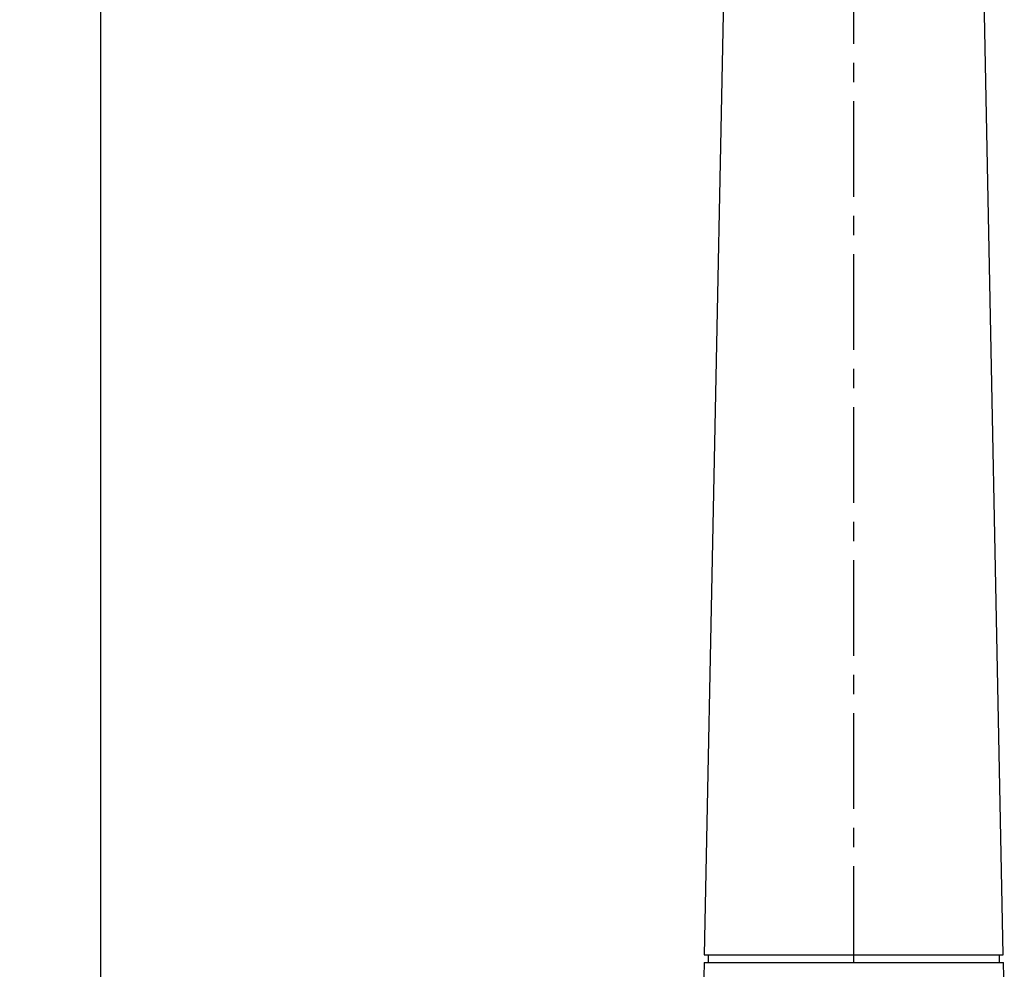
# Model space of a CAD drawing. Extents: x 2757 to 5285, y -1 to 3558.
# Drawn here: x 3150 to 3536, y 375 to 747 of the extents above; entities that cross this region are included whole.
import ezdxf

# ---------------------------------------------------------------- set-up
doc = ezdxf.new("R2010")
doc.units = 0
doc.header["$LTSCALE"] = 30
doc.header["$MEASUREMENT"] = 0
doc.linetypes.add('CENTER', pattern=[2, 1.25, -0.25, 0.25, -0.25])
doc.layers.get('0').update_dxf_attribs({"linetype": 'CONTINUOUS'})
doc.layers.get('DEFPOINTS').update_dxf_attribs({"linetype": 'CONTINUOUS'})
doc.layers.add('1', color=1, linetype='CENTER')
doc.layers.add('Dim', color=86, linetype='CONTINUOUS')
doc.styles.get("Standard").update_dxf_attribs({"font": 'romans.shx'})
doc.dimstyles.new('사본 STANDARD', dxfattribs={"dimtxt": 0.18, "dimasz": 0.18, "dimexe": 0.18, "dimexo": 0.0625, "dimgap": 0.09, "dimtad": 1, "dimtoh": 1, "dimdec": 1, "dimlfac": -1, "dimzin": 0, "dimdsep": 46, "dimtxsty": 'Standard', "dimcen": 0, "dimclrd": 256, "dimclre": 256, "dimadec": 1, "dimazin": 0, "dimtfac": 1, "dimtdec": 1, "dimtofl": 0, "dimtmove": 1, "dimatfit": 3, "dimfxl": 0, "dimtolj": 1, "dimtzin": 0, "dimarcsym": 0})

# ---------------------------------------------------------------- blocks, each defined once
blk = doc.blocks.new('*D33')
at = {"layer": 'DEFPOINTS', "color": 0, "transparency": 16777216}
for p in [(3182.14, 1314.58), (3477.4, 1314.58), (3288.1, 321.08)]:
    blk.add_point(p, dxfattribs=at)
at = {"layer": 'Dim', "lineweight": -2, "transparency": 16777216}
for p, q in [((3469.4, 1314.58), (3174.14, 1314.58)), ((3182.14, 337.08), (3182.14, 1298.58)), ((3280.1, 321.08), (3174.14, 321.08))]:
    blk.add_line(p, q, dxfattribs=at)
at = {"layer": 'Dim', "transparency": 16777216}
for points in [[(3179.48, 1298.58), (3184.81, 1298.58), (3182.14, 1314.58)], [(3179.48, 337.08), (3184.81, 337.08), (3182.14, 321.08)]]:
    blk.add_solid(points, dxfattribs=at)
at = {"layer": 'Dim', "color": 7, "transparency": 16777216, "insert": (3172.78, 817.83), "char_height": 18, "attachment_point": 5, "rotation": 90}
blk.add_mtext('\\A1;1000', dxfattribs=at)
blk = doc.blocks.new('*D45')
at = {"layer": 'DEFPOINTS', "color": 0, "transparency": 16777216}
for p in [(3081.87, 1314.58), (3477.48, 1314.58), (3417.94, 337.58)]:
    blk.add_point(p, dxfattribs=at)
at = {"layer": 'Dim', "lineweight": -2, "transparency": 16777216}
for p, q in [((3469.48, 1314.58), (3073.87, 1314.58)), ((3081.87, 353.58), (3081.87, 1298.58)), ((3409.94, 337.58), (3073.87, 337.58))]:
    blk.add_line(p, q, dxfattribs=at)
at = {"layer": 'Dim', "transparency": 16777216}
for points in [[(3079.2, 1298.58), (3084.53, 1298.58), (3081.87, 1314.58)], [(3079.2, 353.58), (3084.53, 353.58), (3081.87, 337.58)]]:
    blk.add_solid(points, dxfattribs=at)
at = {"layer": 'Dim', "color": 7, "transparency": 16777216, "insert": (3072.51, 826.08), "char_height": 18, "attachment_point": 5, "rotation": 90}
blk.add_mtext('\\A1;977', dxfattribs=at)

msp = doc.modelspace()

# ---------------------------------------------------------------- linework, layer by layer
at = {"color": 0, "linetype": 'Continuous'}
for p, q in [((3436.06, 1243.58), (3418.8, 380.58)), ((3536.08, 380.58), (3518.82, 1243.58)), ((3418.8, 380.58), (3536.08, 380.58)), ((3420.3, 380.58), (3420.3, 377.58)), ((3534.58, 377.58), (3534.58, 380.58)), ((3418.74, 377.58), (3417.94, 337.58)), ((3418.74, 377.58), (3536.14, 377.58)), ((3536.47, 361.08), (3536.14, 377.58))]:
    msp.add_line(p, q, dxfattribs=at)
at = {"layer": '1', "linetype": 'CENTER'}
msp.add_line((3477.44, 197.9), (3477.44, 1358.85), dxfattribs=at)

# ---------------------------------------------------------------- dimensions: what is measured, and where the dimension line sits
at = {"layer": 'Dim'}
dim = msp.add_linear_dim(base=(3081.87, 1314.58), p1=(3417.94, 337.58), p2=(3477.48, 1314.58), angle=90, dimstyle='사본 STANDARD', override={"dimscale": 4, "dimtxt": 4.5, "dimasz": 4, "dimexe": 2, "dimexo": 2, "dimtoh": 0, "dimdec": 0, "dimclrt": 7, "dimadec": 0, "dimtdec": 0, "dimtofl": 1, "dimtmove": 0}, dxfattribs=at)
dim.commit()
dim.dimension.update_dxf_attribs({"geometry": '*D45', "text_midpoint": (3072.51, 826.08)})
dim = msp.add_linear_dim(base=(3182.14, 1314.58), p1=(3288.1, 321.08), p2=(3477.4, 1314.58), angle=90, text='1000', dimstyle='사본 STANDARD', override={"dimscale": 4, "dimtxt": 4.5, "dimasz": 4, "dimexe": 2, "dimexo": 2, "dimtoh": 0, "dimdec": 0, "dimclrt": 7, "dimadec": 0, "dimtdec": 0, "dimtofl": 1, "dimtmove": 0}, dxfattribs=at)
dim.commit()
dim.dimension.update_dxf_attribs({"geometry": '*D33', "text_midpoint": (3172.78, 817.83)})

doc.saveas('drawing.dxf')
